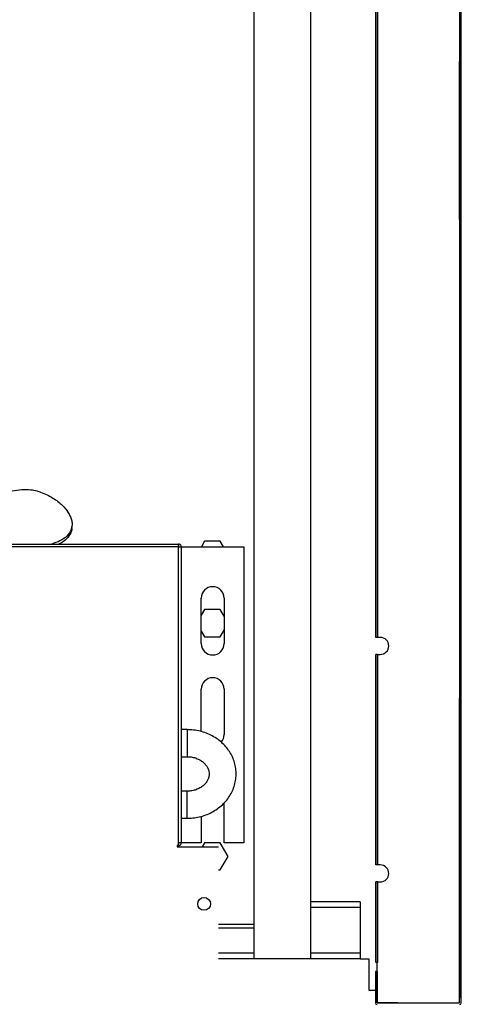
# Model space of a CAD drawing. Units: millimetres. Extents: x 9739 to 27497, y 514 to 7944.
# Drawn here: x 18840 to 18995, y 2881 to 3227 of the extents above; entities that cross this region are included whole.
import ezdxf

# ---------------------------------------------------------------- set-up
doc = ezdxf.new("R2010")
doc.units = ezdxf.units.MM

msp = doc.modelspace()

# ---------------------------------------------------------------- linework, layer by layer
at = {"color": 7, "linetype": 'Continuous'}
for p, q in [((18994.57, 3511.6), (18994.57, 2883.4)), ((18995.18, 3180.6), (18995.18, 3511.6)), ((18922.16, 3495.2), (18922.16, 2897.11)), ((18942.16, 3495.2), (18942.16, 2897.11)), ((18965.08, 3010.1), (18965.08, 3383.1)), ((18965.68, 3010.1), (18965.68, 3383.1)), ((18965.68, 3383.1), (18965.68, 3010.1)), ((18994.58, 3180.6), (18994.58, 3212.6)), ((18995.18, 3180.6), (18995.18, 3212.6)), ((18994.58, 3180.6), (18995.18, 3180.6)), ((18994.58, 3180.2), (18994.58, 3180.6)), ((18994.58, 3180.2), (18995.18, 3180.2)), ((18994.58, 3157), (18994.58, 3180.2)), ((18995.18, 3180.2), (18995.18, 3180.6)), ((18995.18, 2939.9), (18995.18, 3180.2)), ((18655.75, 3042.91), (18895.74, 3042.91)), ((18895.74, 3041.91), (18895.74, 3042.91)), ((18895.74, 3042.91), (18895.74, 3042.91)), ((18904.9, 3043.89), (18903.76, 3041.91)), ((18910.42, 3043.89), (18904.9, 3043.89)), ((18911.56, 3041.91), (18910.42, 3043.89)), ((18895.74, 3041.91), (18655.74, 3041.91)), ((18895.74, 2937.91), (18895.74, 3041.91)), ((18895.74, 3041.91), (18896.75, 3041.91)), ((18896.75, 2937.91), (18896.75, 3041.91)), ((18896.75, 3041.91), (18918.75, 3041.91)), ((18896.75, 2977.66), (18896.75, 3041.91)), ((18918.75, 3041.91), (18918.75, 2937.91)), ((18903.75, 3007.91), (18903.75, 3023.91)), ((18911.75, 3023.91), (18911.75, 3007.91)), ((18904.9, 3019.89), (18903.75, 3017.88)), ((18910.42, 3019.89), (18904.9, 3019.89)), ((18911.75, 3017.58), (18910.42, 3019.89)), ((18903.75, 3012.34), (18904.9, 3010.34)), ((18910.42, 3010.34), (18911.75, 3012.64)), ((18904.9, 3010.34), (18910.42, 3010.34)), ((18965.68, 3010.1), (18965.08, 3010.1)), ((18966.68, 3010.1), (18965.68, 3010.1)), ((18965.68, 3010.1), (18965.68, 3010.1)), ((18965.68, 3004.1), (18965.08, 3004.1)), ((18965.08, 2930.1), (18965.08, 3004.1)), ((18965.68, 2930.1), (18965.68, 3004.1)), ((18965.68, 3004.1), (18965.68, 2930.1)), ((18965.68, 3004.1), (18966.68, 3004.1)), ((18965.68, 3004.1), (18965.68, 3004.1)), ((18903.75, 2976.96), (18903.75, 2991.91)), ((18911.75, 2991.91), (18911.75, 2975.91)), ((18994.58, 2956.6), (18994.58, 2988.6)), ((18995.18, 2956.6), (18995.18, 2988.6)), ((18898.74, 2977.66), (18896.75, 2977.66)), ((18898.74, 2977.66), (18898.74, 2970.58)), ((18898.74, 2970.58), (18898.74, 2968.16)), ((18896.75, 2968.16), (18898.74, 2968.16)), ((18896.75, 2956.01), (18896.75, 2968.16)), ((18994.58, 2956.6), (18995.18, 2956.6)), ((18994.58, 2956.2), (18994.58, 2956.6)), ((18995.18, 2956.2), (18995.18, 2956.6)), ((18898.74, 2956.01), (18896.75, 2956.01)), ((18898.74, 2946.51), (18898.74, 2956.01)), ((18994.58, 2956.2), (18995.18, 2956.2)), ((18994.58, 2881.6), (18994.58, 2956.2)), ((18995.18, 2881.6), (18995.18, 2956.2)), ((18911.75, 2937.91), (18911.75, 2951.89)), ((18896.75, 2946.51), (18898.74, 2946.51)), ((18896.75, 2937.91), (18896.75, 2946.51)), ((18903.75, 2947.21), (18903.75, 2937.91)), ((18895.24, 2936.91), (18895.24, 2936.41)), ((18895.24, 2936.41), (18895.74, 2936.41)), ((18895.73, 2936.91), (18895.74, 2936.91)), ((18896.75, 2937.91), (18895.74, 2937.91)), ((18895.74, 2936.91), (18895.74, 2937.91)), ((18895.75, 2936.41), (18909.74, 2936.41)), ((18896.75, 2937.91), (18896.75, 2937.91)), ((18903.75, 2937.91), (18896.75, 2937.91)), ((18904.9, 2937.89), (18904.05, 2936.41)), ((18910.42, 2937.89), (18904.9, 2937.89)), ((18913.17, 2933.11), (18910.42, 2937.89)), ((18918.75, 2937.91), (18911.75, 2937.91)), ((18910.42, 2928.34), (18913.17, 2933.11)), ((18965.68, 2930.1), (18965.08, 2930.1)), ((18966.68, 2930.1), (18965.68, 2930.1)), ((18965.68, 2930.1), (18965.68, 2930.1)), ((18909.74, 2928.34), (18910.42, 2928.34)), ((18965.68, 2924.1), (18965.08, 2924.1)), ((18965.08, 2895.74), (18965.08, 2924.1)), ((18965.68, 2895.74), (18965.68, 2924.1)), ((18965.68, 2924.1), (18965.68, 2895.74)), ((18965.68, 2924.1), (18966.68, 2924.1)), ((18965.68, 2924.1), (18965.68, 2924.1)), ((18959.66, 2917.11), (18942.16, 2917.11)), ((18959.66, 2915.11), (18942.16, 2915.11)), ((18959.66, 2917.11), (18959.66, 2915.11)), ((18959.66, 2915.11), (18959.66, 2899.11)), ((18922.16, 2909.11), (18909.74, 2909.11)), ((18922.16, 2907.91), (18909.74, 2907.91)), ((18922.16, 2899.11), (18909.74, 2899.11)), ((18959.66, 2899.11), (18942.16, 2899.11)), ((18959.66, 2899.11), (18959.66, 2897.11)), ((18922.16, 2897.11), (18909.74, 2897.11)), ((18942.16, 2897.11), (18922.16, 2897.11)), ((18959.66, 2897.11), (18942.16, 2897.11)), ((18959.66, 2897.11), (18962.66, 2897.11)), ((18962.66, 2897.11), (18962.66, 2886.11)), ((18965.68, 2895.74), (18965.08, 2895.74)), ((18965.59, 2881.6), (18965.59, 2895.6)), ((18965.68, 2895.74), (18965.68, 2895.74)), ((18964.99, 2892.58), (18964.99, 2881.6)), ((18965.59, 2892.58), (18964.99, 2892.58)), ((18965.59, 2892.58), (18965.59, 2881.6)), ((18962.66, 2886.11), (18964.99, 2886.11)), ((18965.59, 2886.11), (18965.59, 2886.11)), ((18965.59, 2881.6), (18994.57, 2881.6)), ((18965.59, 2881.6), (18965.59, 2881.6)), ((18972.9, 2881.6), (18965.59, 2881.6))]:
    msp.add_line(p, q, dxfattribs=at)
msp.add_circle((18904.74, 2916.41), 2.25, dxfattribs=at)
for centre, radius, start, end in [((18907.75, 3023.91), 4, 0, 180), ((18966.68, 3007.1), 3, 270, 90), ((18907.75, 3007.91), 4, 180, 0), ((18907.75, 2991.91), 4, 0, 180), ((18907.75, 2975.91), 4, 318.5225, 0), ((18966.68, 2927.1), 3, 270, 90), ((18965.59, 2881.6), 0.601, 180, 270), ((18965.59, 2881.6), 0.001, 180, 270), ((18994.57, 2881.6), 0.001, 270, 0), ((18994.57, 2881.6), 0.601, 270, 0)]:
    msp.add_arc(centre, radius, start, end, dxfattribs=at)
for points, knots in [([(18835.27, 3061.23), (18835.92, 3061.38), (18837.67, 3061.77), (18840.64, 3062.12), (18843.76, 3062.11), (18845.28, 3061.75), (18846, 3061.57)], [0, 0, 0, 0, 0.167949, 0.453814, 0.741356, 1, 1, 1, 1]), ([(18846, 3061.57), (18846.41, 3061.43), (18848.46, 3060.74), (18851.69, 3059.17), (18854.88, 3056.72), (18856.67, 3054.52), (18857.48, 3053.02), (18857.86, 3052.14), (18858, 3051.7), (18858.07, 3051.48)], [0, 0, 0, 0, 0.062557, 0.313446, 0.564302, 0.780446, 0.890009, 0.944978, 1, 1, 1, 1]), ([(18858.07, 3051.48), (18858.13, 3051.23), (18858.32, 3050.48), (18858.34, 3049.23), (18857.89, 3047.5), (18856.61, 3045.67), (18854.34, 3043.98), (18852.15, 3043.25), (18851.13, 3042.91)], [0, 0, 0, 0, 0.0703993, 0.2120972, 0.3537926, 0.5781662, 0.8026818, 1, 1, 1, 1]), ([(18858.22, 3048.38), (18858.22, 3048.35), (18858.23, 3047.81), (18857.79, 3046.52), (18856.46, 3044.7), (18854.93, 3043.38), (18853.7, 3042.94), (18853.62, 3042.91)], [0, 0, 0, 0, 0.015228, 0.244273, 0.609728, 0.975138, 1, 1, 1, 1]), ([(18858.23, 3048.38), (18858.24, 3048.53), (18858.26, 3048.85), (18858.27, 3049.16), (18858.28, 3049.32)], [0, 0, 0, 0, 0.500002, 1, 1, 1, 1]), ([(18895.74, 3042.91), (18895.74, 3042.89), (18895.74, 3042.86), (18895.74, 3042.63), (18895.74, 3042.3), (18895.74, 3042.04), (18895.74, 3041.91)], [0, 0, 0, 0, 0.25, 0.5, 0.75, 1, 1, 1, 1]), ([(18896.75, 3041.91), (18896.73, 3042.04), (18896.7, 3042.3), (18896.47, 3042.63), (18896.14, 3042.86), (18895.88, 3042.89), (18895.74, 3042.91)], [0, 0, 0, 0, 0.25, 0.5000354, 0.7500264, 1, 1, 1, 1]), ([(18898.74, 2946.51), (18899.21, 2946.52), (18900.45, 2946.54), (18902.47, 2946.83), (18904.75, 2947.43), (18906.92, 2948.31), (18908.94, 2949.45), (18910.76, 2950.83), (18912.36, 2952.43), (18913.7, 2954.21), (18914.75, 2956.14), (18915.5, 2958.18), (18915.93, 2960.28), (18916.04, 2962.41), (18915.84, 2964.52), (18915.32, 2966.58), (18914.5, 2968.55), (18913.4, 2970.4), (18912.04, 2972.1), (18910.43, 2973.62), (18908.6, 2974.93), (18906.59, 2976.01), (18904.44, 2976.84), (18902.17, 2977.4), (18900.25, 2977.63), (18899.11, 2977.65), (18898.74, 2977.66)], [0, 0, 0, 0, 0.025935, 0.070103, 0.114341, 0.158597, 0.202823, 0.246958, 0.290927, 0.334656, 0.378084, 0.42118, 0.463961, 0.506482, 0.548836, 0.591113, 0.633419, 0.67586, 0.718518, 0.761441, 0.80464, 0.848097, 0.891772, 0.935627, 0.979623, 1, 1, 1, 1]), ([(18898.74, 2968.16), (18898.98, 2968.15), (18899.72, 2968.14), (18900.95, 2967.94), (18902.35, 2967.49), (18903.61, 2966.84), (18904.67, 2966.02), (18905.51, 2965.09), (18906.1, 2964.07), (18906.45, 2962.98), (18906.54, 2961.84), (18906.34, 2960.71), (18905.87, 2959.63), (18905.15, 2958.63), (18904.18, 2957.73), (18902.97, 2956.96), (18901.59, 2956.4), (18900.16, 2956.07), (18899.2, 2956.03), (18898.74, 2956.01)], [0, 0, 0, 0, 0.026884, 0.085325, 0.143764, 0.202267, 0.261095, 0.320726, 0.381925, 0.445762, 0.513297, 0.584206, 0.646239, 0.705394, 0.768192, 0.828996, 0.888657, 0.947723, 1, 1, 1, 1]), ([(18895.24, 2936.91), (18895.24, 2936.9), (18895.24, 2936.88), (18895.24, 2936.77), (18895.24, 2936.6), (18895.24, 2936.47), (18895.24, 2936.41)], [0, 0, 0, 0, 0.249999, 0.500001, 0.749999, 1, 1, 1, 1]), ([(18895.74, 2936.41), (18895.74, 2936.47), (18895.72, 2936.6), (18895.61, 2936.77), (18895.44, 2936.88), (18895.31, 2936.9), (18895.24, 2936.91)], [0, 0, 0, 0, 0.2499978, 0.4999869, 0.7500527, 1, 1, 1, 1]), ([(18895.74, 2937.91), (18895.74, 2937.78), (18895.74, 2937.52), (18895.74, 2937.18), (18895.73, 2936.95), (18895.73, 2936.92), (18895.73, 2936.91)], [0, 0, 0, 0, 0.249999, 0.5, 0.75, 1, 1, 1, 1]), ([(18895.74, 2936.91), (18895.88, 2936.92), (18896.14, 2936.95), (18896.47, 2937.18), (18896.7, 2937.52), (18896.73, 2937.78), (18896.75, 2937.91)], [0, 0, 0, 0, 0.249974, 0.499966, 0.750001, 1, 1, 1, 1])]:
    msp.add_open_spline(points, degree=3, knots=knots, dxfattribs=at)

doc.saveas('drawing.dxf')
